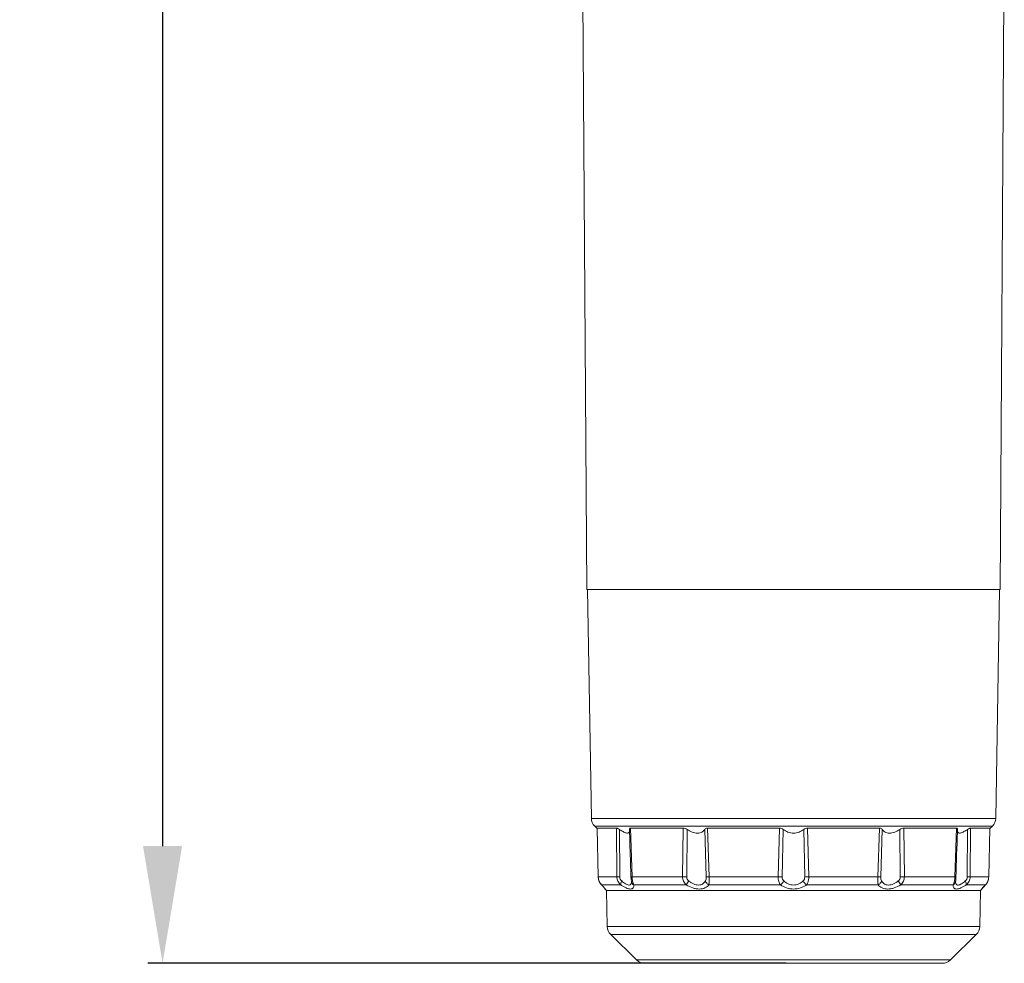
# Model space of a CAD drawing. Units: millimetres. Extents: x 1404 to 4050, y 291 to 944.
# Drawn here: x 1992 to 2076, y 615 to 696 of the extents above; entities that cross this region are included whole.
import ezdxf

# ---------------------------------------------------------------- set-up
doc = ezdxf.new("R2010")
doc.units = ezdxf.units.MM
doc.header["$PDSIZE"] = -1
doc.layers.add('_Layer_', color=7, linetype='Continuous')
doc.layers.add('레이어 1', color=7, linetype='Continuous', lineweight=0)
doc.styles.add('SLDTEXTSTYLE0', font='txt')
doc.dimstyles.new('ISO-25', dxfattribs={"dimtxt": 10, "dimasz": 10, "dimexe": 1.25, "dimexo": 0.625, "dimtad": 1, "dimdec": 0, "dimtxsty": 'SLDTEXTSTYLE0', "dimcen": 2.5, "dimadec": 0, "dimazin": 0, "dimtfac": 1, "dimtdec": 0, "dimtmove": 0, "dimatfit": 3, "dimfxl": 1, "dimarcsym": 0})

# ---------------------------------------------------------------- blocks, each defined once
blk = doc.blocks.new('Block_6')
at = {"layer": '레이어 1', "color": 7, "lineweight": 20, "true_color": 0xffffff}
for p, q in [((134.546, -162.839), (134.462, -149.704)), ((143.015, -162.839), (143.099, -149.704)), ((134.546, -162.839), (134.558, -162.839)), ((134.558, -162.839), (143.003, -162.839)), ((134.64, -167.526), (134.558, -162.839)), ((142.922, -167.526), (143.003, -162.839)), ((143.003, -162.839), (143.015, -162.839)), ((142.922, -167.526), (134.64, -167.526)), ((134.708, -167.684), (142.854, -167.684)), ((134.761, -167.736), (134.708, -167.684)), ((134.761, -167.726), (135.157, -167.726)), ((134.761, -167.726), (134.78, -168.722)), ((134.761, -167.726), (134.761, -167.727)), ((134.761, -167.727), (134.78, -168.722)), ((135.16, -168.722), (135.157, -167.726)), ((135.215, -167.753), (135.223, -168.724)), ((135.424, -167.793), (135.426, -167.777)), ((135.426, -167.777), (135.426, -167.775)), ((135.442, -167.726), (136.523, -167.726)), ((135.442, -167.726), (135.473, -168.722)), ((136.509, -168.722), (136.523, -167.726)), ((136.601, -167.753), (136.593, -168.724)), ((136.992, -168.724), (136.963, -167.753)), ((137.018, -167.726), (138.495, -167.726)), ((137.018, -167.726), (137.052, -168.722)), ((138.468, -168.722), (138.495, -167.726)), ((138.572, -167.753), (138.55, -168.724)), ((139.011, -168.724), (138.989, -167.753)), ((139.066, -167.726), (140.543, -167.726)), ((139.066, -167.726), (139.094, -168.722)), ((140.51, -168.722), (140.543, -167.726)), ((140.599, -167.753), (140.569, -168.724)), ((140.968, -168.724), (140.96, -167.753)), ((141.038, -167.726), (142.119, -167.726)), ((141.038, -167.726), (141.052, -168.722)), ((142.088, -168.722), (142.119, -167.726)), ((142.339, -168.724), (142.346, -167.753)), ((142.405, -167.726), (142.401, -168.722)), ((142.405, -167.726), (142.8, -167.726)), ((142.781, -168.722), (142.8, -167.726)), ((142.781, -168.722), (142.8, -167.727)), ((142.8, -167.736), (142.854, -167.684)), ((142.8, -167.727), (142.8, -167.726)), ((135.16, -168.722), (134.78, -168.722)), ((134.78, -168.722), (134.781, -168.735)), ((134.78, -168.722), (134.78, -168.722)), ((135.223, -168.724), (135.16, -168.722)), ((135.452, -168.724), (135.473, -168.722)), ((135.459, -168.813), (135.459, -168.813)), ((136.509, -168.722), (135.473, -168.722)), ((136.593, -168.724), (136.509, -168.722)), ((136.634, -168.807), (136.584, -168.889)), ((136.992, -168.724), (137.052, -168.722)), ((138.468, -168.722), (137.052, -168.722)), ((140.51, -168.722), (139.094, -168.722)), ((140.569, -168.724), (140.51, -168.722)), ((140.927, -168.807), (140.978, -168.889)), ((140.984, -168.724), (141.052, -168.722)), ((142.088, -168.722), (141.052, -168.722)), ((142.109, -168.724), (142.088, -168.722)), ((142.102, -168.813), (142.102, -168.813)), ((142.103, -168.805), (142.104, -168.791)), ((142.339, -168.724), (142.401, -168.722)), ((142.781, -168.722), (142.401, -168.722)), ((142.771, -168.787), (142.772, -168.785)), ((142.781, -168.722), (142.781, -168.722)), ((134.823, -168.856), (134.824, -168.858)), ((134.845, -168.885), (134.849, -168.889)), ((134.845, -168.885), (134.845, -168.885)), ((134.845, -168.885), (134.859, -168.9)), ((134.849, -168.889), (135.242, -168.889)), ((134.866, -168.907), (134.849, -168.889)), ((134.859, -168.9), (134.881, -168.924)), ((134.881, -168.924), (134.905, -168.951)), ((134.905, -168.951), (134.918, -168.965)), ((134.926, -168.973), (134.912, -168.958)), ((134.918, -168.965), (134.921, -168.968)), ((134.953, -169), (142.609, -169)), ((134.965, -169.739), (134.953, -169)), ((135.459, -168.813), (135.46, -168.815)), ((135.46, -168.815), (135.46, -168.816)), ((135.509, -168.889), (136.584, -168.889)), ((137.046, -168.889), (138.514, -168.889)), ((139.047, -168.889), (140.515, -168.889)), ((140.978, -168.889), (142.052, -168.889)), ((142.102, -168.815), (142.102, -168.813)), ((142.102, -168.816), (142.102, -168.815)), ((142.319, -168.889), (142.712, -168.889)), ((142.596, -169.739), (142.609, -169)), ((142.609, -169), (142.636, -168.973)), ((142.669, -168.937), (142.635, -168.973)), ((142.641, -168.968), (142.65, -168.957)), ((142.65, -168.957), (142.663, -168.944)), ((142.662, -168.944), (142.68, -168.925)), ((142.663, -168.944), (142.68, -168.924)), ((142.68, -168.925), (142.705, -168.897)), ((142.712, -168.889), (142.696, -168.907)), ((142.702, -168.901), (142.717, -168.885)), ((142.716, -168.885), (142.712, -168.889)), ((142.716, -168.885), (142.722, -168.879)), ((142.717, -168.885), (142.716, -168.885)), ((142.722, -168.879), (142.732, -168.865)), ((142.737, -168.859), (142.738, -168.857)), ((142.596, -169.739), (134.965, -169.739)), ((135.037, -169.906), (142.524, -169.906)), ((135.567, -170.426), (135.037, -169.906)), ((141.994, -170.426), (142.524, -169.906)), ((141.994, -170.426), (135.567, -170.426)), ((141.827, -170.495), (135.734, -170.495))]:
    blk.add_line(p, q, dxfattribs=at)
for points in [[(135.423, -167.746), (135.424, -167.812), (135.428, -167.922), (135.431, -168.033)], [(142.109, -168.724), (142.112, -168.623), (142.116, -168.501), (142.12, -168.381), (142.123, -168.263), (142.127, -168.147), (142.13, -168.033), (142.133, -167.922), (142.137, -167.812), (142.139, -167.746)], [(135.431, -168.033), (135.438, -168.263), (135.442, -168.381), (135.445, -168.501), (135.449, -168.623), (135.452, -168.729)], [(134.781, -168.735), (134.783, -168.757), (134.788, -168.778), (134.794, -168.798), (134.801, -168.817), (134.809, -168.834)], [(135.452, -168.729), (135.453, -168.737), (135.453, -168.746), (135.454, -168.754), (135.454, -168.762), (135.455, -168.77), (135.456, -168.777), (135.456, -168.784), (135.457, -168.79), (135.459, -168.805)], [(135.459, -168.805), (135.459, -168.809), (135.459, -168.811), (135.459, -168.813)], [(142.102, -168.813), (142.102, -168.812), (142.102, -168.809), (142.103, -168.805)], [(142.104, -168.791), (142.105, -168.784), (142.106, -168.778), (142.106, -168.771), (142.107, -168.763), (142.108, -168.755), (142.108, -168.747), (142.109, -168.739), (142.109, -168.73), (142.109, -168.724)], [(134.827, -168.863), (134.838, -168.877), (134.845, -168.885)], [(134.921, -168.968), (134.923, -168.97), (134.925, -168.973), (134.953, -169)], [(142.636, -168.973), (142.638, -168.97), (142.641, -168.968)]]:
    blk.add_lwpolyline(points, dxfattribs=at)
for points in [[(134.64, -167.526), (134.641, -167.585), (134.665, -167.642), (134.708, -167.684)], [(142.854, -167.684), (142.896, -167.642), (142.92, -167.585), (142.922, -167.526)], [(142.136, -167.774), (142.136, -167.776), (142.136, -167.778), (142.136, -167.78)], [(134.78, -168.722), (134.781, -168.743), (134.784, -168.763), (134.789, -168.783)], [(134.789, -168.783), (134.789, -168.784), (134.79, -168.786), (134.79, -168.787)], [(134.79, -168.787), (134.792, -168.792), (134.793, -168.796), (134.795, -168.801)], [(134.795, -168.801), (134.796, -168.804), (134.797, -168.806), (134.798, -168.809)], [(134.798, -168.809), (134.799, -168.812), (134.8, -168.816), (134.802, -168.819)], [(138.468, -168.722), (138.495, -168.723), (138.523, -168.724), (138.55, -168.724)], [(139.011, -168.724), (139.039, -168.724), (139.066, -168.723), (139.094, -168.722)], [(140.968, -168.724), (140.973, -168.724), (140.979, -168.724), (140.984, -168.724)], [(142.759, -168.821), (142.76, -168.817), (142.762, -168.813), (142.763, -168.809)], [(142.763, -168.809), (142.764, -168.807), (142.765, -168.805), (142.766, -168.802)], [(142.766, -168.802), (142.768, -168.797), (142.77, -168.792), (142.771, -168.787)], [(142.772, -168.784), (142.777, -168.764), (142.78, -168.743), (142.781, -168.722)], [(134.802, -168.819), (134.803, -168.822), (134.805, -168.825), (134.806, -168.828)], [(134.806, -168.828), (134.808, -168.831), (134.809, -168.834), (134.811, -168.837)], [(134.811, -168.837), (134.812, -168.84), (134.814, -168.842), (134.815, -168.845)], [(134.815, -168.845), (134.818, -168.849), (134.82, -168.853), (134.823, -168.856)], [(134.824, -168.859), (134.828, -168.864), (134.832, -168.869), (134.836, -168.874)], [(134.836, -168.874), (134.84, -168.879), (134.844, -168.884), (134.849, -168.889)], [(134.893, -168.937), (134.884, -168.927), (134.875, -168.917), (134.866, -168.907)], [(134.912, -168.958), (134.905, -168.951), (134.899, -168.944), (134.893, -168.937)], [(135.459, -168.813), (135.46, -168.818), (135.461, -168.823), (135.462, -168.828)], [(135.46, -168.822), (135.46, -168.82), (135.46, -168.818), (135.46, -168.816)], [(142.099, -168.828), (142.101, -168.823), (142.101, -168.818), (142.102, -168.813)], [(142.696, -168.907), (142.687, -168.917), (142.678, -168.927), (142.669, -168.937)], [(142.712, -168.889), (142.714, -168.887), (142.715, -168.886), (142.716, -168.884)], [(142.716, -168.884), (142.724, -168.876), (142.731, -168.868), (142.737, -168.859)], [(142.738, -168.857), (142.741, -168.853), (142.743, -168.849), (142.746, -168.845)], [(142.746, -168.845), (142.747, -168.843), (142.748, -168.841), (142.75, -168.839)], [(142.75, -168.839), (142.751, -168.835), (142.753, -168.832), (142.755, -168.829)], [(142.755, -168.829), (142.756, -168.826), (142.757, -168.823), (142.759, -168.821)], [(134.965, -169.739), (134.967, -169.802), (134.992, -169.862), (135.037, -169.906)], [(142.524, -169.906), (142.569, -169.862), (142.595, -169.802), (142.596, -169.739)], [(135.567, -170.426), (135.612, -170.47), (135.672, -170.495), (135.734, -170.495)], [(141.827, -170.495), (141.889, -170.495), (141.95, -170.47), (141.994, -170.426)]]:
    blk.add_open_spline(points, degree=3, dxfattribs=at)
for points, knots in [([(135.215, -167.753), (135.204, -167.746), (135.193, -167.739), (135.182, -167.734), (135.177, -167.732), (135.173, -167.73), (135.168, -167.728), (135.164, -167.727), (135.16, -167.726), (135.157, -167.726)], [0, 0, 0, 0, 1, 1, 1, 2, 2, 2, 3, 3, 3, 3]), ([(135.215, -167.753), (135.239, -167.77), (135.264, -167.785), (135.289, -167.798), (135.301, -167.804), (135.312, -167.81), (135.324, -167.814), (135.335, -167.818), (135.345, -167.822), (135.356, -167.824), (135.364, -167.826), (135.373, -167.827), (135.382, -167.827), (135.389, -167.826), (135.397, -167.825), (135.403, -167.822), (135.408, -167.819), (135.413, -167.815), (135.417, -167.81), (135.42, -167.805), (135.423, -167.799), (135.424, -167.793)], [0, 0, 0, 0, 1, 1, 1, 2, 2, 2, 3, 3, 3, 4, 4, 4, 5, 5, 5, 6, 6, 6, 7, 7, 7, 7]), ([(135.442, -167.726), (135.437, -167.726), (135.431, -167.728), (135.427, -167.732), (135.424, -167.736), (135.422, -167.741), (135.423, -167.746)], [0, 0, 0, 0, 1, 1, 1, 2, 2, 2, 2]), ([(136.601, -167.753), (136.589, -167.745), (136.576, -167.739), (136.562, -167.734), (136.55, -167.729), (136.537, -167.726), (136.523, -167.726)], [0, 0, 0, 0, 1, 1, 1, 2, 2, 2, 2]), ([(136.601, -167.753), (136.635, -167.774), (136.67, -167.793), (136.708, -167.806), (136.726, -167.812), (136.744, -167.818), (136.763, -167.821), (136.781, -167.825), (136.799, -167.827), (136.817, -167.827), (136.833, -167.827), (136.849, -167.825), (136.865, -167.821), (136.88, -167.818), (136.893, -167.813), (136.906, -167.806), (136.918, -167.8), (136.929, -167.792), (136.939, -167.782), (136.948, -167.774), (136.956, -167.764), (136.963, -167.753)], [0, 0, 0, 0, 1, 1, 1, 2, 2, 2, 3, 3, 3, 4, 4, 4, 5, 5, 5, 6, 6, 6, 7, 7, 7, 7]), ([(137.018, -167.726), (137.007, -167.726), (136.995, -167.728), (136.984, -167.734), (136.975, -167.738), (136.968, -167.745), (136.963, -167.753)], [0, 0, 0, 0, 1, 1, 1, 2, 2, 2, 2]), ([(138.572, -167.753), (138.562, -167.745), (138.55, -167.738), (138.537, -167.734), (138.524, -167.729), (138.509, -167.726), (138.495, -167.726)], [0, 0, 0, 0, 1, 1, 1, 2, 2, 2, 2]), ([(138.572, -167.753), (138.6, -167.775), (138.632, -167.793), (138.666, -167.806), (138.703, -167.819), (138.742, -167.827), (138.781, -167.827), (138.82, -167.827), (138.859, -167.819), (138.895, -167.806), (138.929, -167.793), (138.961, -167.775), (138.989, -167.753)], [0, 0, 0, 0, 1, 1, 1, 2, 2, 2, 3, 3, 3, 4, 4, 4, 4]), ([(139.066, -167.726), (139.052, -167.726), (139.038, -167.729), (139.024, -167.734), (139.011, -167.738), (139, -167.745), (138.989, -167.753)], [0, 0, 0, 0, 1, 1, 1, 2, 2, 2, 2]), ([(140.599, -167.753), (140.593, -167.745), (140.586, -167.738), (140.577, -167.734), (140.567, -167.728), (140.555, -167.726), (140.543, -167.726)], [0, 0, 0, 0, 1, 1, 1, 2, 2, 2, 2]), ([(140.599, -167.753), (140.605, -167.764), (140.613, -167.774), (140.623, -167.782), (140.632, -167.792), (140.643, -167.8), (140.655, -167.806), (140.668, -167.813), (140.682, -167.818), (140.696, -167.821), (140.712, -167.825), (140.728, -167.827), (140.745, -167.827), (140.763, -167.827), (140.781, -167.825), (140.798, -167.821), (140.817, -167.818), (140.836, -167.812), (140.854, -167.806), (140.891, -167.793), (140.926, -167.774), (140.96, -167.753)], [0, 0, 0, 0, 1, 1, 1, 2, 2, 2, 3, 3, 3, 4, 4, 4, 5, 5, 5, 6, 6, 6, 7, 7, 7, 7]), ([(141.038, -167.726), (141.025, -167.726), (141.011, -167.729), (140.999, -167.734), (140.985, -167.739), (140.972, -167.745), (140.96, -167.753)], [0, 0, 0, 0, 1, 1, 1, 2, 2, 2, 2]), ([(142.139, -167.746), (142.139, -167.741), (142.138, -167.736), (142.134, -167.732), (142.131, -167.728), (142.124, -167.726), (142.119, -167.726)], [0, 0, 0, 0, 1, 1, 1, 2, 2, 2, 2]), ([(142.137, -167.793), (142.138, -167.799), (142.141, -167.805), (142.145, -167.81), (142.148, -167.815), (142.153, -167.819), (142.158, -167.822), (142.165, -167.825), (142.172, -167.826), (142.179, -167.827), (142.188, -167.827), (142.197, -167.826), (142.205, -167.824), (142.216, -167.822), (142.227, -167.818), (142.237, -167.814), (142.249, -167.81), (142.26, -167.804), (142.272, -167.798), (142.298, -167.785), (142.322, -167.77), (142.346, -167.753)], [0, 0, 0, 0, 1, 1, 1, 2, 2, 2, 3, 3, 3, 4, 4, 4, 5, 5, 5, 6, 6, 6, 7, 7, 7, 7]), ([(142.405, -167.726), (142.401, -167.726), (142.397, -167.727), (142.393, -167.728), (142.388, -167.73), (142.384, -167.732), (142.379, -167.734), (142.368, -167.739), (142.357, -167.746), (142.346, -167.753)], [0, 0, 0, 0, 1, 1, 1, 2, 2, 2, 3, 3, 3, 3]), ([(135.16, -168.722), (135.16, -168.754), (135.168, -168.786), (135.182, -168.815), (135.197, -168.843), (135.218, -168.869), (135.242, -168.889)], [0, 0, 0, 0, 1, 1, 1, 2, 2, 2, 2]), ([(135.261, -168.807), (135.249, -168.797), (135.24, -168.785), (135.233, -168.77), (135.226, -168.756), (135.223, -168.74), (135.223, -168.724)], [0, 0, 0, 0, 1, 1, 1, 2, 2, 2, 2]), ([(135.261, -168.807), (135.253, -168.822), (135.247, -168.837), (135.244, -168.853), (135.242, -168.86), (135.241, -168.866), (135.241, -168.873), (135.241, -168.878), (135.241, -168.884), (135.242, -168.889)], [0, 0, 0, 0, 1, 1, 1, 2, 2, 2, 3, 3, 3, 3]), ([(135.46, -168.822), (135.46, -168.832), (135.459, -168.842), (135.457, -168.851), (135.455, -168.859), (135.452, -168.867), (135.447, -168.874), (135.445, -168.877), (135.443, -168.88), (135.44, -168.883), (135.437, -168.885), (135.434, -168.887), (135.43, -168.889), (135.422, -168.892), (135.413, -168.892), (135.405, -168.892), (135.394, -168.891), (135.383, -168.887), (135.373, -168.883), (135.36, -168.878), (135.349, -168.872), (135.337, -168.865), (135.324, -168.857), (135.311, -168.848), (135.299, -168.839), (135.286, -168.829), (135.273, -168.818), (135.261, -168.807)], [0, 0, 0, 0, 1, 1, 1, 2, 2, 2, 3, 3, 3, 4, 4, 4, 5, 5, 5, 6, 6, 6, 7, 7, 7, 8, 8, 8, 9, 9, 9, 9]), ([(135.509, -168.889), (135.498, -168.865), (135.49, -168.84), (135.484, -168.815), (135.477, -168.784), (135.474, -168.753), (135.473, -168.722)], [0, 0, 0, 0, 1, 1, 1, 2, 2, 2, 2]), ([(136.509, -168.722), (136.509, -168.754), (136.516, -168.786), (136.529, -168.815), (136.535, -168.829), (136.543, -168.842), (136.552, -168.855), (136.562, -168.867), (136.572, -168.879), (136.584, -168.889)], [0, 0, 0, 0, 1, 1, 1, 2, 2, 2, 3, 3, 3, 3]), ([(136.634, -168.807), (136.621, -168.798), (136.611, -168.785), (136.604, -168.77), (136.597, -168.756), (136.593, -168.74), (136.593, -168.724)], [0, 0, 0, 0, 1, 1, 1, 2, 2, 2, 2]), ([(136.977, -168.807), (136.964, -168.831), (136.945, -168.852), (136.922, -168.867), (136.91, -168.875), (136.896, -168.881), (136.882, -168.885), (136.867, -168.89), (136.851, -168.892), (136.835, -168.892), (136.818, -168.892), (136.801, -168.89), (136.784, -168.885), (136.766, -168.881), (136.748, -168.875), (136.731, -168.867), (136.714, -168.859), (136.697, -168.85), (136.681, -168.84), (136.665, -168.83), (136.649, -168.819), (136.634, -168.807)], [0, 0, 0, 0, 1, 1, 1, 2, 2, 2, 3, 3, 3, 4, 4, 4, 5, 5, 5, 6, 6, 6, 7, 7, 7, 7]), ([(136.992, -168.724), (136.993, -168.739), (136.992, -168.755), (136.99, -168.77), (136.988, -168.783), (136.984, -168.796), (136.977, -168.807)], [0, 0, 0, 0, 1, 1, 1, 2, 2, 2, 2]), ([(136.977, -168.807), (136.983, -168.824), (136.992, -168.84), (137.003, -168.853), (137.015, -168.868), (137.03, -168.88), (137.046, -168.889)], [0, 0, 0, 0, 1, 1, 1, 2, 2, 2, 2]), ([(137.046, -168.889), (137.05, -168.864), (137.051, -168.84), (137.052, -168.815), (137.053, -168.784), (137.052, -168.753), (137.052, -168.722)], [0, 0, 0, 0, 1, 1, 1, 2, 2, 2, 2]), ([(138.468, -168.722), (138.467, -168.738), (138.468, -168.754), (138.47, -168.77), (138.475, -168.812), (138.488, -168.855), (138.514, -168.889)], [0, 0, 0, 0, 1, 1, 1, 2, 2, 2, 2]), ([(138.582, -168.807), (138.574, -168.824), (138.563, -168.839), (138.551, -168.853), (138.54, -168.867), (138.528, -168.879), (138.514, -168.889)], [0, 0, 0, 0, 1, 1, 1, 2, 2, 2, 2]), ([(138.582, -168.807), (138.571, -168.797), (138.563, -168.784), (138.558, -168.77), (138.552, -168.756), (138.55, -168.74), (138.55, -168.724)], [0, 0, 0, 0, 1, 1, 1, 2, 2, 2, 2]), ([(138.979, -168.807), (138.953, -168.832), (138.923, -168.852), (138.891, -168.867), (138.874, -168.875), (138.856, -168.881), (138.838, -168.885), (138.819, -168.89), (138.8, -168.892), (138.781, -168.892), (138.761, -168.892), (138.742, -168.89), (138.724, -168.885), (138.705, -168.881), (138.688, -168.875), (138.671, -168.867), (138.654, -168.86), (138.638, -168.851), (138.623, -168.84), (138.609, -168.83), (138.595, -168.819), (138.582, -168.807)], [0, 0, 0, 0, 1, 1, 1, 2, 2, 2, 3, 3, 3, 4, 4, 4, 5, 5, 5, 6, 6, 6, 7, 7, 7, 7]), ([(139.011, -168.724), (139.011, -168.74), (139.009, -168.756), (139.003, -168.77), (138.998, -168.784), (138.99, -168.797), (138.979, -168.807)], [0, 0, 0, 0, 1, 1, 1, 2, 2, 2, 2]), ([(138.979, -168.807), (138.987, -168.824), (138.998, -168.839), (139.01, -168.853), (139.021, -168.867), (139.033, -168.879), (139.047, -168.889)], [0, 0, 0, 0, 1, 1, 1, 2, 2, 2, 2]), ([(139.047, -168.889), (139.055, -168.878), (139.062, -168.867), (139.068, -168.855), (139.077, -168.835), (139.083, -168.814), (139.088, -168.793), (139.092, -168.769), (139.094, -168.746), (139.094, -168.722)], [0, 0, 0, 0, 1, 1, 1, 2, 2, 2, 3, 3, 3, 3]), ([(140.51, -168.722), (140.509, -168.753), (140.509, -168.784), (140.509, -168.815), (140.51, -168.84), (140.511, -168.864), (140.515, -168.889)], [0, 0, 0, 0, 1, 1, 1, 2, 2, 2, 2]), ([(140.584, -168.807), (140.579, -168.824), (140.57, -168.84), (140.558, -168.853), (140.546, -168.868), (140.532, -168.88), (140.515, -168.889)], [0, 0, 0, 0, 1, 1, 1, 2, 2, 2, 2]), ([(140.584, -168.807), (140.577, -168.796), (140.574, -168.783), (140.572, -168.77), (140.569, -168.755), (140.568, -168.739), (140.569, -168.724)], [0, 0, 0, 0, 1, 1, 1, 2, 2, 2, 2]), ([(140.927, -168.807), (140.897, -168.831), (140.865, -168.852), (140.83, -168.867), (140.813, -168.875), (140.795, -168.881), (140.778, -168.885), (140.761, -168.89), (140.743, -168.892), (140.726, -168.892), (140.71, -168.892), (140.694, -168.89), (140.679, -168.885), (140.665, -168.881), (140.651, -168.875), (140.639, -168.867), (140.616, -168.852), (140.597, -168.831), (140.584, -168.807)], [0, 0, 0, 0, 1, 1, 1, 2, 2, 2, 3, 3, 3, 4, 4, 4, 5, 5, 5, 6, 6, 6, 6]), ([(140.968, -168.724), (140.968, -168.74), (140.964, -168.756), (140.957, -168.77), (140.95, -168.785), (140.94, -168.798), (140.927, -168.807)], [0, 0, 0, 0, 1, 1, 1, 2, 2, 2, 2]), ([(140.978, -168.889), (140.989, -168.879), (141, -168.867), (141.009, -168.855), (141.018, -168.842), (141.026, -168.829), (141.032, -168.815), (141.045, -168.786), (141.052, -168.754), (141.052, -168.722)], [0, 0, 0, 0, 1, 1, 1, 2, 2, 2, 3, 3, 3, 3]), ([(142.088, -168.722), (142.088, -168.753), (142.084, -168.784), (142.077, -168.815), (142.071, -168.84), (142.063, -168.865), (142.052, -168.889)], [0, 0, 0, 0, 1, 1, 1, 2, 2, 2, 2]), ([(142.3, -168.807), (142.288, -168.818), (142.275, -168.829), (142.261, -168.839), (142.249, -168.849), (142.236, -168.858), (142.222, -168.866), (142.211, -168.873), (142.198, -168.879), (142.186, -168.884), (142.175, -168.888), (142.165, -168.891), (142.154, -168.892), (142.145, -168.892), (142.136, -168.891), (142.129, -168.887), (142.125, -168.886), (142.122, -168.883), (142.119, -168.881), (142.116, -168.878), (142.114, -168.875), (142.112, -168.871), (142.108, -168.864), (142.105, -168.855), (142.103, -168.847), (142.102, -168.836), (142.101, -168.826), (142.102, -168.816)], [0, 0, 0, 0, 1, 1, 1, 2, 2, 2, 3, 3, 3, 4, 4, 4, 5, 5, 5, 6, 6, 6, 7, 7, 7, 8, 8, 8, 9, 9, 9, 9]), ([(142.339, -168.724), (142.338, -168.74), (142.335, -168.756), (142.328, -168.77), (142.322, -168.785), (142.312, -168.797), (142.3, -168.807)], [0, 0, 0, 0, 1, 1, 1, 2, 2, 2, 2]), ([(142.3, -168.807), (142.308, -168.822), (142.314, -168.837), (142.318, -168.853), (142.319, -168.86), (142.32, -168.866), (142.32, -168.873), (142.321, -168.878), (142.32, -168.884), (142.319, -168.889)], [0, 0, 0, 0, 1, 1, 1, 2, 2, 2, 3, 3, 3, 3]), ([(142.319, -168.889), (142.344, -168.869), (142.364, -168.843), (142.379, -168.815), (142.393, -168.786), (142.401, -168.754), (142.401, -168.722)], [0, 0, 0, 0, 1, 1, 1, 2, 2, 2, 2]), ([(135.509, -168.889), (135.51, -168.9), (135.509, -168.912), (135.507, -168.923), (135.505, -168.933), (135.502, -168.942), (135.496, -168.95), (135.49, -168.957), (135.483, -168.963), (135.474, -168.967), (135.464, -168.972), (135.453, -168.973), (135.442, -168.973), (135.428, -168.973), (135.414, -168.971), (135.401, -168.967), (135.384, -168.963), (135.368, -168.957), (135.352, -168.95), (135.333, -168.942), (135.316, -168.933), (135.298, -168.923), (135.279, -168.912), (135.261, -168.901), (135.242, -168.889)], [0, 0, 0, 0, 1, 1, 1, 2, 2, 2, 3, 3, 3, 4, 4, 4, 5, 5, 5, 6, 6, 6, 7, 7, 7, 8, 8, 8, 8]), ([(135.462, -168.828), (135.465, -168.841), (135.471, -168.852), (135.479, -168.863), (135.487, -168.873), (135.498, -168.882), (135.509, -168.889)], [0, 0, 0, 0, 1, 1, 1, 2, 2, 2, 2]), ([(137.046, -168.889), (137.036, -168.901), (137.024, -168.913), (137.011, -168.923), (136.998, -168.934), (136.983, -168.943), (136.967, -168.95), (136.95, -168.958), (136.933, -168.963), (136.914, -168.967), (136.894, -168.971), (136.874, -168.973), (136.853, -168.973), (136.831, -168.973), (136.809, -168.971), (136.787, -168.967), (136.763, -168.963), (136.74, -168.957), (136.718, -168.95), (136.671, -168.935), (136.626, -168.913), (136.584, -168.889)], [0, 0, 0, 0, 1, 1, 1, 2, 2, 2, 3, 3, 3, 4, 4, 4, 5, 5, 5, 6, 6, 6, 7, 7, 7, 7]), ([(139.047, -168.889), (139.029, -168.901), (139.01, -168.913), (138.989, -168.923), (138.969, -168.933), (138.947, -168.942), (138.925, -168.95), (138.878, -168.965), (138.829, -168.973), (138.781, -168.973), (138.732, -168.973), (138.683, -168.965), (138.636, -168.95), (138.593, -168.935), (138.552, -168.914), (138.514, -168.889)], [0, 0, 0, 0, 1, 1, 1, 2, 2, 2, 3, 3, 3, 4, 4, 4, 5, 5, 5, 5]), ([(140.978, -168.889), (140.935, -168.913), (140.89, -168.935), (140.843, -168.95), (140.821, -168.957), (140.798, -168.963), (140.775, -168.967), (140.753, -168.971), (140.73, -168.973), (140.708, -168.973), (140.669, -168.973), (140.629, -168.966), (140.594, -168.95), (140.578, -168.943), (140.563, -168.934), (140.55, -168.923), (140.537, -168.913), (140.526, -168.901), (140.515, -168.889)], [0, 0, 0, 0, 1, 1, 1, 2, 2, 2, 3, 3, 3, 4, 4, 4, 5, 5, 5, 6, 6, 6, 6]), ([(142.099, -168.828), (142.096, -168.841), (142.09, -168.852), (142.082, -168.863), (142.074, -168.873), (142.064, -168.882), (142.052, -168.889)], [0, 0, 0, 0, 1, 1, 1, 2, 2, 2, 2]), ([(142.319, -168.889), (142.301, -168.901), (142.282, -168.912), (142.263, -168.923), (142.246, -168.933), (142.228, -168.942), (142.209, -168.95), (142.194, -168.957), (142.177, -168.963), (142.161, -168.967), (142.147, -168.971), (142.133, -168.973), (142.119, -168.973), (142.108, -168.973), (142.097, -168.972), (142.087, -168.967), (142.083, -168.965), (142.078, -168.963), (142.075, -168.96), (142.071, -168.957), (142.068, -168.954), (142.065, -168.95), (142.06, -168.942), (142.056, -168.932), (142.054, -168.923), (142.052, -168.912), (142.052, -168.9), (142.052, -168.889)], [0, 0, 0, 0, 1, 1, 1, 2, 2, 2, 3, 3, 3, 4, 4, 4, 5, 5, 5, 6, 6, 6, 7, 7, 7, 8, 8, 8, 9, 9, 9, 9])]:
    blk.add_open_spline(points, degree=3, knots=knots, dxfattribs=at)
blk = doc.blocks.new('*D51')
at = {"layer": '_Layer_', "color": 0, "lineweight": -2, "transparency": 16777216}
for p, q in [((2057.496, 875.442), (2003.06, 875.442)), ((2004.31, 865.442), (2004.31, 625.442)), ((2057.496, 615.442), (2003.06, 615.442))]:
    blk.add_line(p, q, dxfattribs=at)
at = {"layer": '_Layer_', "color": 0, "transparency": 16777216}
for points in [[(2002.643, 865.442), (2005.977, 865.442), (2004.31, 875.442)], [(2002.643, 625.442), (2005.977, 625.442), (2004.31, 615.442)]]:
    blk.add_solid(points, dxfattribs=at)
at = {"layer": 'Defpoints', "color": 0, "transparency": 16777216}
for p in [(2058.121, 875.442), (2004.31, 615.442), (2058.121, 615.442)]:
    blk.add_point(p, dxfattribs=at)
at = {"layer": '_Layer_', "color": 0, "transparency": 16777216, "insert": (1998.685, 745.442), "char_height": 10, "attachment_point": 5, "rotation": 90, "style": 'SLDTEXTSTYLE0'}
blk.add_mtext('260', dxfattribs=at)

msp = doc.modelspace()

# ---------------------------------------------------------------- block references
at = {"layer": '_Layer_', "color": 7, "true_color": 0xffffff, "xscale": 4.163766771755063, "yscale": 4.163766771755063, "zscale": 4.163766771755063}
msp.add_blockref('Block_6', (1480.271, 1325.343), dxfattribs=at)

# ---------------------------------------------------------------- dimensions: what is measured, and where the dimension line sits
at = {"layer": '_Layer_'}
dim = msp.add_linear_dim(base=(2004.31, 615.442), p1=(2058.121, 875.442), p2=(2058.121, 615.442), angle=90, dimstyle='ISO-25', dxfattribs=at)
dim.commit()
dim.dimension.update_dxf_attribs({"geometry": '*D51', "text_midpoint": (1998.685, 745.442)})

doc.saveas('drawing.dxf')
